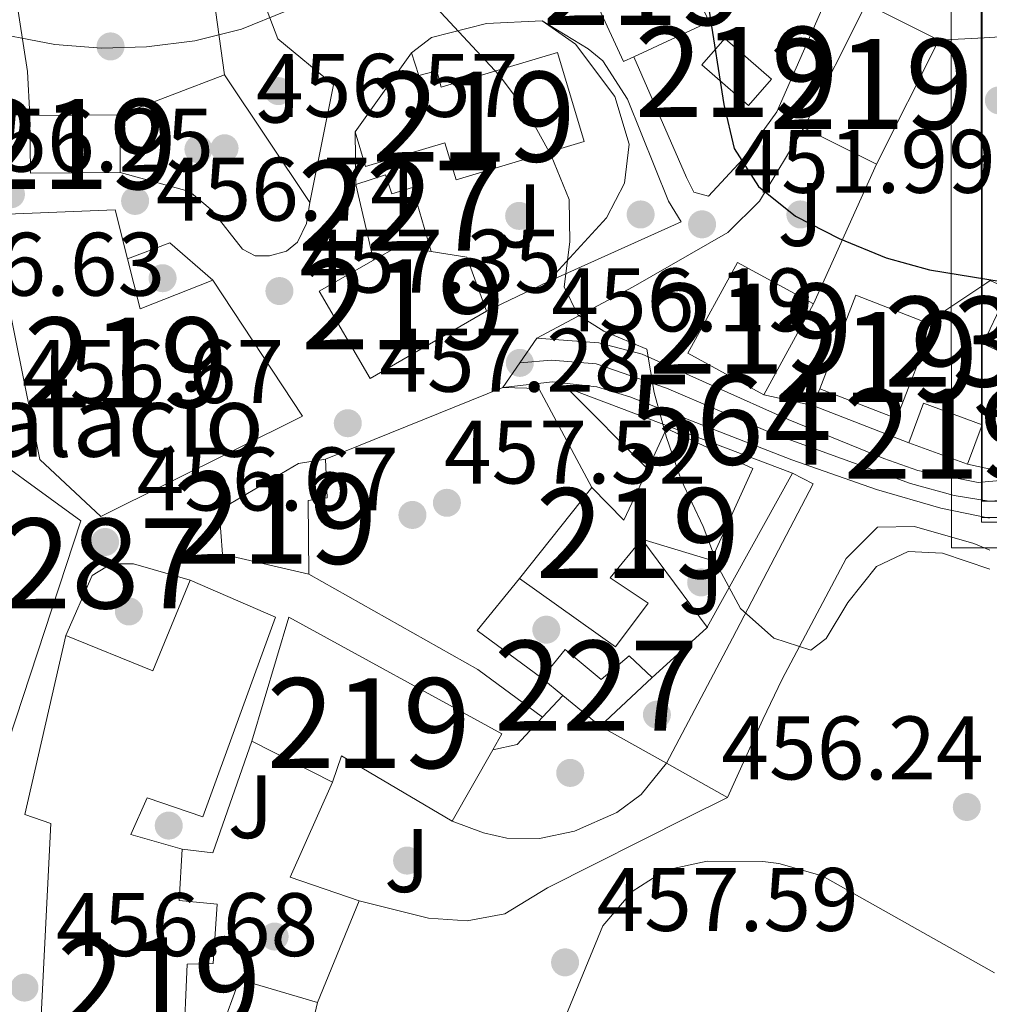
# Model space of a CAD drawing. Units: metres. Extents: x 573362 to 580245, y 4724192 to 4728897.
# Drawn here: x 576708 to 576816, y 4725069 to 4725178 of the extents above; entities that cross this region are included whole.
import ezdxf
from ezdxf.enums import TextEntityAlignment as Align

# ---------------------------------------------------------------- set-up
doc = ezdxf.new("R2010")
doc.units = ezdxf.units.M
doc.header["$MEASUREMENT"] = 0
for name, pattern in [('DGN Style 3', [120.93858, 86.3847, -34.55388]), ('DGN Style 4', [138.3019047, 69.10776, -34.55388, 0.0863847, -34.55388]), ('DGN Style 5', [60.46929, 25.91541, -34.55388])]:
    doc.linetypes.add(name, pattern=pattern)
for name, color, linetype, lineweight in [('Nivel 15', 7, 'Continuous', 0), ('Nivel 16', 7, 'Continuous', 0), ('Nivel 17', 7, 'Continuous', 0), ('Nivel 20', 7, 'Continuous', 0), ('Nivel 21', 7, 'Continuous', 0), ('Nivel 23', 7, 'Continuous', 0), ('Nivel 25', 7, 'Continuous', 0), ('Nivel 26', 7, 'Continuous', 0), ('Nivel 36', 7, 'Continuous', 0), ('Nivel 4', 7, 'Continuous', 0), ('Nivel 41', 7, 'Continuous', 0), ('Nivel 44', 7, 'Continuous', 0), ('Nivel 48', 7, 'Continuous', 0), ('Nivel 49', 7, 'Continuous', 0), ('Nivel 5', 7, 'Continuous', 0), ('Nivel 52', 7, 'Continuous', 0), ('Nivel 54', 7, 'Continuous', 0), ('Nivel 62', 7, 'Continuous', 0), ('Nivel 7', 7, 'Continuous', 0)]:
    doc.layers.add(name, color=color, linetype=linetype, lineweight=lineweight)
doc.styles.add('Style-arial', font='arial.shx', dxfattribs={"bigfont": 'arialbig.shx'})
doc.styles.add('Style-Arial Narrow', font='txt')

# ---------------------------------------------------------------- blocks, each defined once
blk = doc.blocks.new('5PATER')
at = {"layer": 'Nivel 7', "linetype": 'Continuous', "lineweight": 0}
h = blk.add_hatch(color=51, dxfattribs=at)
edge = h.paths.add_edge_path()
edge.add_ellipse((-0.007756859064102173, 0.0385989248752594), major_axis=(-10.95721237655889, -11.10700355671524), ratio=0.9994222409660316, start_angle=0, end_angle=360)
blk = doc.blocks.new('5PERFI')
at = {"layer": 'Nivel 17', "linetype": 'Continuous', "lineweight": 0}
h = blk.add_hatch(color=7, dxfattribs=at)
edge = h.paths.add_edge_path()
edge.add_arc((0.04128891229629517, 0.03329896926879883), 15.59985471244623, 315.0000000018422, 675.0000000018422)
blk = doc.blocks.new('5PATER_1')
at = {"layer": 'Nivel 7', "linetype": 'Continuous', "lineweight": 0}
h = blk.add_hatch(color=7, dxfattribs=at)
edge = h.paths.add_edge_path()
edge.add_ellipse((0.01238241791725159, -0.03459411859512329), major_axis=(-10.95721237083332, -11.1070035509114), ratio=0.9994222409660316, start_angle=0, end_angle=360)

msp = doc.modelspace()

# ---------------------------------------------------------------- linework, layer by layer
at = {"layer": 'Nivel 15', "color": 51, "linetype": 'Continuous', "lineweight": 13, "extrusion": (0.1278594982127008, 0.2540608761315769, 0.958699650535063), "elevation": 1274665.183048409, "flags": 128}
msp.add_lwpolyline([(1608943.448122777, -4294929.561198074), (1608943.448122777, -4294945.664120167)], dxfattribs=at)
at = {"layer": 'Nivel 15', "color": 51, "linetype": 'Continuous', "lineweight": 13, "extrusion": (-0.002966586385484443, 0.001492483361222657, 0.9999944859141146), "elevation": 5791.897811565839, "flags": 128}
msp.add_lwpolyline([(576800.6591568068, 4725176.828373063), (576808.7292102948, 4725172.768368542)], dxfattribs=at)
at = {"layer": 'Nivel 15', "color": 51, "linetype": 'Continuous', "lineweight": 13, "extrusion": (0.05126632701778516, -0.02065872537255148, 0.9984713219617714), "elevation": -67594.13612425013, "flags": 128}
msp.add_lwpolyline([(4598296.654818643, 1229257.052907377), (4598294.4022405, 1229250.539690681), (4598290.744511411, 1229251.806149483), (4598292.997089554, 1229258.319366179), (4598296.654818643, 1229257.052907377)], dxfattribs=at)
at = {"layer": 'Nivel 15', "color": 51, "linetype": 'Continuous', "lineweight": 13, "extrusion": (0.1281160160258316, 0.2545705851579565, 0.9585301787685166), "elevation": 1277221.56270555, "flags": 128}
msp.add_lwpolyline([(1608934.414380552, -4294186.148397271), (1608934.414380552, -4294170.042628121)], dxfattribs=at)
at = {"layer": 'Nivel 15', "color": 51, "linetype": 'Continuous', "lineweight": 13, "extrusion": (-0.0803538978114617, -0.1125978185893094, 0.9903862793654981), "elevation": -577931.4533382242, "flags": 128}
msp.add_lwpolyline([(-2275332.010119008, 4141097.413347021), (-2275332.010119008, 4141108.329321552)], dxfattribs=at)
at = {"layer": 'Nivel 15', "color": 51, "linetype": 'Continuous', "lineweight": 13, "flags": 128}
for points, elevation in [([(576708.879999999, 4725167.77), (576718.8900000006, 4725167.84)], 462.06), ([(576718.8900000006, 4725167.84), (576718.9299999997, 4725161.439999999)], 462.06), ([(576718.9299999997, 4725161.439999999), (576708.9299999997, 4725161.369999999), (576708.879999999, 4725167.77)], 462.06), ([(576712.870000001, 4725109.939999999), (576722.5599999987, 4725106.01), (576726.6900000013, 4725116.1)], 464.78)]:
    msp.add_lwpolyline(points, dxfattribs=dict(at, elevation=elevation))
at = {"layer": 'Nivel 15', "color": 51, "linetype": 'Continuous', "lineweight": 13, "extrusion": (-0.003955431550270738, 0.001989969280557522, 0.9999901972437099), "elevation": 7576.818732934977, "flags": 128}
msp.add_lwpolyline([(576800.2791036516, 4725156.638130289), (576792.2090085633, 4725160.698138325)], dxfattribs=at)
at = {"layer": 'Nivel 15', "color": 1, "linetype": 'Continuous', "lineweight": 0, "elevation": 458.39, "flags": 128}
for points in [[(576745.1099999994, 4725160.09), (576748.4200000018, 4725161.18), (576749.1099999994, 4725159.08), (576751.4200000018, 4725159.77), (576753.5, 4725152.66)], [(576747.0899999999, 4725151.68), (576745.1099999994, 4725160.09)]]:
    msp.add_lwpolyline(points, dxfattribs=at)
at = {"layer": 'Nivel 15', "color": 51, "linetype": 'Continuous', "lineweight": 13, "extrusion": (0.3435899108412025, -0.5961375596922447, 0.7256486636743086), "elevation": -2618339.311070756, "flags": 128}
msp.add_lwpolyline([(2859226.755255457, 2762031.396296803), (2859229.934170209, 2762031.352696298), (2859232.798227206, 2762028.155325891)], dxfattribs=at)
at = {"layer": 'Nivel 15', "color": 51, "linetype": 'Continuous', "lineweight": 13, "extrusion": (0.5298767991403731, 0.2194623564750203, 0.8191867014442945), "elevation": 1342979.597097806, "flags": 128}
msp.add_lwpolyline([(4144832.48960571, -1917415.423964653), (4144830.383005298, -1917419.591162115), (4144823.996230311, -1917419.24244266)], dxfattribs=at)
at = {"layer": 'Nivel 15', "color": 51, "linetype": 'Continuous', "lineweight": 13, "extrusion": (-0.03214224741280803, 0.06020088998200777, 0.9976686467844063), "elevation": 266381.7920107053, "flags": 128}
msp.add_lwpolyline([(-2734240.15683575, -3887497.558222972), (-2734238.777843498, -3887491.989984438), (-2734247.425026953, -3887490.964256287)], dxfattribs=at)
at = {"layer": 'Nivel 15', "color": 51, "linetype": 'Continuous', "lineweight": 13, "extrusion": (0.0191985850686263, 0.03503118444340253, 0.9992017966596413), "elevation": 177061.4991065594, "flags": 128}
msp.add_lwpolyline([(1765092.176042955, -4417318.577119131), (1765101.789018564, -4417318.577119131), (1765101.788800109, -4417330.092352517), (1765092.175824502, -4417330.092352517)], dxfattribs=at)
at = {"layer": 'Nivel 15', "color": 51, "linetype": 'Continuous', "lineweight": 13, "extrusion": (0.02239013675003974, 0.05754338076801744, 0.9980919001304949), "elevation": 285271.8532709972, "flags": 128}
msp.add_lwpolyline([(1175869.053688321, -4603873.68905402), (1175877.519915344, -4603873.68905402), (1175877.504406665, -4603862.514226977)], dxfattribs=at)
at = {"layer": 'Nivel 15', "color": 51, "linetype": 'Continuous', "lineweight": 13, "extrusion": (0.0191992501668834, 0.03503081992474747, 0.9992017966599286), "elevation": 177060.16032841, "flags": 128}
msp.add_lwpolyline([(1765176.110673711, -4417296.606110699), (1765176.110673711, -4417285.090877313)], dxfattribs=at)
at = {"layer": 'Nivel 15', "color": 51, "linetype": 'Continuous', "lineweight": 13, "extrusion": (0.02233307590763987, 0.05762068527227932, 0.9980887186764794), "elevation": 285604.2136852057, "flags": 128}
msp.add_lwpolyline([(1169814.856465466, -4605386.131503489), (1169805.697442591, -4605386.131503489), (1169805.694680288, -4605397.29703493), (1169806.391097372, -4605397.295236871)], dxfattribs=at)
at = {"layer": 'Nivel 15', "color": 4, "linetype": 'Continuous', "lineweight": 0, "elevation": 450.87, "flags": 128}
msp.add_lwpolyline([(576815.3500000015, 4725142.16), (576814.879999999, 4725142.369999999), (576815.3299999982, 4725143.35)], dxfattribs=at)
at = {"layer": 'Nivel 15', "color": 51, "linetype": 'Continuous', "lineweight": 13, "extrusion": (0.02526872203415849, 0.05653653740457062, 0.9980807139831238), "elevation": 282171.5000687346, "flags": 128}
msp.add_lwpolyline([(1401458.444642119, -4540469.801667809), (1401458.761036457, -4540474.488713205), (1401451.855636986, -4540474.969086058), (1401451.530113025, -4540470.28611327)], dxfattribs=at)
at = {"layer": 'Nivel 15', "color": 51, "linetype": 'Continuous', "lineweight": 13, "extrusion": (0.004064943350103736, -0.001486108321543301, 0.999990633814946), "elevation": -4222.73507331986, "flags": 128}
msp.add_lwpolyline([(576806.5164417103, 4725127.932326062), (576800.006373547, 4725130.312328689)], dxfattribs=at)
at = {"layer": 'Nivel 15', "color": 51, "linetype": 'Continuous', "lineweight": 13, "extrusion": (0.007243510604402667, 0.007183481510996013, 0.9999479632198394), "elevation": 38583.47329518839, "flags": 128}
msp.add_lwpolyline([(576752.8555619717, 4724971.137846667), (576756.445467785, 4724967.517753262), (576759.0858331397, 4724973.207900077)], dxfattribs=at)
at = {"layer": 'Nivel 15', "color": 51, "linetype": 'Continuous', "lineweight": 13, "extrusion": (-0.01303528745638587, -0.0163793338026069, 0.9997808753447488), "elevation": -84450.11402352102, "flags": 128}
msp.add_lwpolyline([(-2491071.872059623, 4055466.592722394), (-2491071.872059623, 4055479.490857914)], dxfattribs=at)
at = {"layer": 'Nivel 15', "color": 1, "linetype": 'Continuous', "lineweight": 0, "extrusion": (0.00254124109893468, -0.002087061838699546, 0.9999945931186621), "elevation": -7936.248306513991, "flags": 128}
msp.add_lwpolyline([(576762.7495805882, 4725098.917427225), (576765.0995984152, 4725096.987423023)], dxfattribs=at)
at = {"layer": 'Nivel 15', "color": 1, "linetype": 'Continuous', "lineweight": 0, "extrusion": (0.05442665336943709, 0.0504921964993573, 0.9972403308609582), "elevation": 270430.7971559881, "flags": 128}
msp.add_lwpolyline([(3071738.634462105, -3626365.148417734), (3071738.634462107, -3626373.095511541)], dxfattribs=at)
at = {"layer": 'Nivel 15', "color": 1, "linetype": 'Continuous', "lineweight": 0, "extrusion": (0.002891879337452983, -0.00236798815313179, 0.9999930148086058), "elevation": -9061.417914959524, "flags": 128}
msp.add_lwpolyline([(576764.3890370466, 4725095.050361436), (576768.5290775746, 4725091.660351932)], dxfattribs=at)
at = {"layer": 'Nivel 15', "color": 51, "linetype": 'Continuous', "lineweight": 13, "extrusion": (0.07250239285800832, -0.03653346380943022, 0.9966989059148946), "elevation": -130350.1834019161, "flags": 128}
msp.add_lwpolyline([(4479190.600514464, 1605927.318678625), (4479190.600514464, 1605937.418846937)], dxfattribs=at)
at = {"layer": 'Nivel 15', "color": 51, "linetype": 'Continuous', "lineweight": 13, "extrusion": (-0.001085032196893261, -0.001903607371983088, 0.9999975994891712), "elevation": -9156.154603791587, "flags": 128}
msp.add_lwpolyline([(576760.5143583342, 4725088.371485393), (576755.9943392947, 4725080.441471025)], dxfattribs=at)
at = {"layer": 'Nivel 15', "color": 51, "linetype": 'Continuous', "lineweight": 13, "extrusion": (-0.3610344565649084, -0.2323984536958787, 0.9031307103031353), "elevation": -1305912.799096983, "flags": 128}
msp.add_lwpolyline([(-3660941.758901827, 2747947.177372403), (-3660954.498778878, 2747940.073870961), (-3660952.606970912, 2747937.395501565)], dxfattribs=at)
at = {"layer": 'Nivel 15', "color": 51, "linetype": 'Continuous', "lineweight": 13, "extrusion": (-0.8123950522347062, 0.1806121514327684, 0.5544308161163082), "elevation": 385119.565428404, "flags": 128}
msp.add_lwpolyline([(-4737620.684076965, -256011.3208252396), (-4737612.270419128, -256011.5130798258), (-4737599.041025639, -256009.3862634562)], dxfattribs=at)
at = {"layer": 'Nivel 15', "color": 51, "linetype": 'Continuous', "lineweight": 13}
for points in [[(576779.6799999997, 4725192.08, 459.3), (576782.4299999997, 4725186.15, 459.99), (576778.1799999997, 4725184.18, 460.16), (576779.3000000007, 4725181.76, 460.55), (576782.1499999985, 4725183.08, 460.55), (576784.4200000018, 4725178.189999999, 460.16), (576776.0300000012, 4725174.300000001, 460.13)], [(576776.0300000012, 4725174.300000001, 460.13), (576774.8900000006, 4725173.77, 460.12), (576771.9400000013, 4725180.140000001, 460.58), (576773.6499999985, 4725180.93, 460.55), (576770.4699999988, 4725187.800000001, 459.3)], [(576751.3200000003, 4725174.75, 461.57), (576752.1099999994, 4725172.24, 461.57), (576754.1099999994, 4725172.74, 461.57), (576754.6099999994, 4725170.939999999, 461.57), (576767.5300000012, 4725174.800000001, 461.57), (576770.5, 4725164.890000001, 461.57), (576756.2600000016, 4725160.619999999, 461.57), (576755.0100000016, 4725164.75, 461.57), (576746.1999999993, 4725162.1, 460.06), (576745.0399999991, 4725165.949999999, 460.06)], [(576729.2300000004, 4725149.460000001, 462.04), (576739.1900000013, 4725134.33, 462.27), (576716.75, 4725123.189999999, 466.23), (576709.9699999988, 4725129.51, 466.23), (576704.4400000013, 4725156.74, 463.81), (576718.3500000015, 4725157.300000001, 461.22), (576719.7199999988, 4725151.84, 461.59)], [(576759.6400000006, 4725146.01, 459.44), (576746.7199999988, 4725138.540000001, 463.93), (576741.0399999991, 4725148.26, 463.93), (576747.0899999999, 4725151.68, 463.86)], [(576777.5700000003, 4725128.460000001, 462.73), (576779.6600000001, 4725132.960000001, 462.69), (576789.25, 4725128.529999999, 462.43), (576784.620000001, 4725118.34, 462.39), (576776.9299999997, 4725120.67, 462.16)], [(576677.4600000009, 4725111.720000001, 460.96), (576683, 4725108.869999999, 465.12), (576701.2699999996, 4725132.33, 465.68), (576714.5500000007, 4725122.689999999, 465.64), (576706.4800000004, 4725098.199999999, 464.82), (576705.1700000018, 4725098.790000001, 464.84)], [(576739.8999999985, 4725116.77, 462.23), (576730.3000000007, 4725118.99, 462.39), (576729.9100000001, 4725123.9, 462.43), (576738.7300000004, 4725129.08, 462.43), (576741.7300000004, 4725129.57, 460.49)], [(576741.7300000004, 4725129.57, 460.49), (576741.9200000018, 4725125.27, 460.46), (576739.8200000003, 4725124.970000001, 462.23), (576739.8999999985, 4725116.77, 462.23)], [(576776.9299999997, 4725120.67, 462.16), (576773.4100000001, 4725116.369999999, 460.92), (576777.6099999994, 4725113.560000001, 460.03), (576773.9899999984, 4725108.67, 460.03), (576763.3099999987, 4725116.300000001, 462.52)], [(576726.6900000013, 4725116.1, 464.78), (576736.1799999997, 4725111.98, 464.78), (576728.120000001, 4725089.790000001, 464.72), (576721.9200000018, 4725091.91, 464.72), (576720.1099999994, 4725087.810000001, 465.08), (576725.8099999987, 4725086.189999999, 464.95)], [(576733.5399999991, 4725098.18, 460.98), (576737.6799999997, 4725111.970000001, 464.46), (576761.3599999994, 4725099, 464.39), (576760.3500000015, 4725097.24, 464.38)], [(576710.2699999996, 4725053.449999999, 464.5), (576709.4100000001, 4725053.619999999, 464.56), (576711.2100000009, 4725089.029999999, 464.78), (576708.3099999987, 4725090.040000001, 464.78), (576712.870000001, 4725109.939999999, 464.78)], [(576725.8099999987, 4725086.189999999, 464.95), (576725.4899999984, 4725080.49, 465.41), (576729.6900000013, 4725080.08, 464.98), (576729.2699999996, 4725073.48, 465.11), (576726.370000001, 4725073.390000001, 465.6), (576725.9400000013, 4725063.98, 464.39), (576729.3500000015, 4725063.970000001, 463.05), (576732.1700000018, 4725071.67, 462.36), (576740.870000001, 4725069.140000001, 461.9)]]:
    msp.add_polyline3d(points, dxfattribs=at)
at = {"layer": 'Nivel 15', "color": 4, "linetype": 'Continuous', "lineweight": 0}
msp.add_polyline3d([(576815.3299999982, 4725143.35, 450.87), (576816.6700000018, 4725146.25, 450.87), (576824.7600000016, 4725142.529999999, 450.84), (576822.9800000004, 4725138.65, 450.84), (576815.3500000015, 4725142.16, 450.87)], dxfattribs=at)
at = {"layer": 'Nivel 15', "color": 1, "linetype": 'Continuous', "lineweight": 0}
msp.add_polyline3d([(576778.0799999982, 4725105.26, 459.02), (576775.4899999984, 4725107.67, 458.89), (576772.379999999, 4725105.07, 459.02), (576768.3900000006, 4725108.390000001, 459.02), (576765.7800000012, 4725105.189999999, 459.64)], dxfattribs=at)
at = {"layer": 'Nivel 16', "color": 1, "linetype": 'Continuous', "lineweight": 13, "flags": 128}
for points, elevation in [([(576745.1099999994, 4725160.09), (576745.0399999991, 4725165.949999999)], 458.39), ([(576719.7199999988, 4725151.84), (576724.4299999997, 4725153.630000001), (576729.2300000004, 4725149.460000001)], 459.68), ([(576808.6099999994, 4725144.720000001), (576815.2699999996, 4725149.16)], 453.01), ([(576761.4600000009, 4725137.52), (576765.4699999988, 4725137.41), (576771.3399999999, 4725126.390000001)], 458.03), ([(576795.9299999997, 4725135.51), (576796.6900000013, 4725137.390000001)], 454.45), ([(576815.5, 4725128.5), (576813.129999999, 4725128.99)], 453.63), ([(576712.870000001, 4725109.939999999), (576715.7899999991, 4725116.630000001), (576717.3099999987, 4725117.560000001), (576718.6099999994, 4725117.92), (576720.3900000006, 4725117.92), (576726.6900000013, 4725116.1)], 458.71), ([(576765.879999999, 4725100.859999999), (576768.129999999, 4725103.26)], 458.71), ([(576760.3500000015, 4725097.24), (576763.0599999987, 4725097.83), (576765.879999999, 4725100.859999999)], 458.71), ([(576725.8099999987, 4725086.189999999), (576729.2100000009, 4725085.779999999), (576733.5399999991, 4725098.18)], 460.78)]:
    msp.add_lwpolyline(points, dxfattribs=dict(at, elevation=elevation))
at = {"layer": 'Nivel 16', "color": 1, "linetype": 'Continuous', "lineweight": 13, "extrusion": (0.03007134398606961, 0.01211693789605947, 0.9994743088678641), "elevation": 75055.97935943892, "flags": 128}
msp.add_lwpolyline([(4167164.431280056, -2299692.998961512), (4167164.431280055, -2299714.28161877)], dxfattribs=at)
at = {"layer": 'Nivel 16', "color": 1, "linetype": 'Continuous', "lineweight": 13, "extrusion": (0.02683270919333537, -0.01039171338263877, 0.9995859232753926), "elevation": -33170.99463762676, "flags": 128}
msp.add_lwpolyline([(4614546.629810777, 1168088.880725956), (4614546.629810777, 1168100.349143457)], dxfattribs=at)
at = {"layer": 'Nivel 16', "color": 1, "linetype": 'Continuous', "lineweight": 13, "extrusion": (0.02275940288997642, 0.1079236201556946, 0.9938986375846288), "elevation": 523531.8120174978, "flags": 128}
msp.add_lwpolyline([(410598.0474611931, -4713484.03878459), (410607.6350254528, -4713477.510973964), (410609.1373569742, -4713477.510973964)], dxfattribs=at)
at = {"layer": 'Nivel 16', "color": 1, "linetype": 'Continuous', "lineweight": 13, "extrusion": (0.02683055668557731, -0.03628054557345329, 0.9989814028503406), "elevation": -155495.8675445597, "flags": 128}
msp.add_lwpolyline([(3273293.03499129, 3452652.737571685), (3273293.03499129, 3452640.548880203)], dxfattribs=at)
at = {"layer": 'Nivel 16', "color": 1, "linetype": 'Continuous', "lineweight": 13, "extrusion": (0.09386579085776345, -0.07651926301358264, 0.9926399224766778), "elevation": -306967.0314990694, "flags": 128}
msp.add_lwpolyline([(4026808.873294022, 2519892.769954775), (4026808.453755189, 2519901.770542933), (4026815.923862286, 2519901.770542931)], dxfattribs=at)
at = {"layer": 'Nivel 16', "color": 1, "linetype": 'Continuous', "lineweight": 13, "extrusion": (0.1894834367602046, -0.1020295428708794, 0.9765684817641315), "elevation": -372361.8457434428, "flags": 128}
msp.add_lwpolyline([(4433776.846694238, 1691839.988613095), (4433776.825698387, 1691839.942146176), (4433776.699046008, 1691839.988613095)], dxfattribs=at)
at = {"layer": 'Nivel 16', "color": 1, "linetype": 'Continuous', "lineweight": 13, "extrusion": (0.02356721673944182, 0.02149236210955741, 0.9994912028958074), "elevation": 115605.5137275668, "flags": 128}
msp.add_lwpolyline([(3102652.495077725, -3608259.215774674), (3102652.495077725, -3608251.064204272)], dxfattribs=at)
at = {"layer": 'Nivel 16', "color": 1, "linetype": 'Continuous', "lineweight": 13, "extrusion": (0.02575547897934167, -0.01444819552499654, 0.9995638573641088), "elevation": -52955.15098465769, "flags": 128}
msp.add_lwpolyline([(4403149.365224384, 1807956.488209929), (4403149.365224384, 1807948.022603039)], dxfattribs=at)
at = {"layer": 'Nivel 16', "color": 1, "linetype": 'Continuous', "lineweight": 13, "extrusion": (0.02688243193148203, -0.01502253549112231, 0.9995257166680942), "elevation": -55018.97628039311, "flags": 128}
msp.add_lwpolyline([(4406106.951914631, 1800666.285979871), (4406106.951914631, 1800658.492546741)], dxfattribs=at)
at = {"layer": 'Nivel 16', "color": 1, "linetype": 'Continuous', "lineweight": 13, "extrusion": (0.01042763330544169, -0.007490106975850369, 0.9999175779838744), "elevation": -28917.40521151866, "flags": 128}
msp.add_lwpolyline([(576706.374025356, 4725009.597941902), (576701.6445953734, 4724999.00764483), (576709.3452195004, 4724996.377571054)], dxfattribs=at)
at = {"layer": 'Nivel 16', "color": 1, "linetype": 'Continuous', "lineweight": 13, "extrusion": (0.013051955046029, 0.03182647353556532, 0.999408185903921), "elevation": 158369.9314225094, "flags": 128}
msp.add_lwpolyline([(1259222.783723067, -4587842.368589092), (1259222.783723066, -4587830.158863459)], dxfattribs=at)
at = {"layer": 'Nivel 16', "color": 1, "linetype": 'Continuous', "lineweight": 13}
msp.add_polyline3d([(576815.2699999996, 4725149.16, 453.01), (576815.629999999, 4725149.41, 453.01), (576825.120000001, 4725145.08, 452.65), (576827.6900000013, 4725132.560000001, 452.91)], dxfattribs=at)
at = {"layer": 'Nivel 20', "color": 92, "linetype": 'DGN Style 3', "lineweight": 0, "extrusion": (-0.002139152214662428, 0.03895508769859022, 0.9992386727755275), "elevation": 183284.7251371136, "flags": 128}
msp.add_lwpolyline([(-835031.9171427861, -4682855.583188359), (-835035.382355623, -4682855.583188359), (-835057.3966455422, -4682827.131700885)], dxfattribs=at)
at = {"layer": 'Nivel 20', "color": 92, "linetype": 'DGN Style 3', "lineweight": 0, "flags": 128}
for points, elevation in [([(576809.9299999997, 4725176.15), (576814.9699999988, 4725176.43)], 449.3), ([(576718.8900000006, 4725167.84), (576730.5100000016, 4725172.310000001)], 457.76), ([(576740, 4725158.09), (576730.5100000016, 4725172.310000001)], 457.76)]:
    msp.add_lwpolyline(points, dxfattribs=dict(at, elevation=elevation))
at = {"layer": 'Nivel 20', "color": 92, "linetype": 'DGN Style 3', "lineweight": 0, "extrusion": (0.03454379193939948, 0.07679692800261344, 0.9964481714007051), "elevation": 383253.4301854162, "flags": 128}
msp.add_lwpolyline([(1412310.839298716, -4529702.109779321), (1412310.839298712, -4529719.210226685)], dxfattribs=at)
at = {"layer": 'Nivel 20', "color": 7, "linetype": 'Continuous', "lineweight": 0, "flags": 128}
for points, elevation in [([(576766.4600000009, 4725149.290000001), (576759.6400000006, 4725146.01)], 458.12), ([(576795.9299999997, 4725135.51), (576790.4699999988, 4725136.73)], 454.15)]:
    msp.add_lwpolyline(points, dxfattribs=dict(at, elevation=elevation))
at = {"layer": 'Nivel 20', "color": 92, "linetype": 'DGN Style 3', "lineweight": 0, "extrusion": (0.1036521724149312, 0.1031925175483462, 0.9892459408436811), "elevation": 547834.670320625, "flags": 128}
msp.add_lwpolyline([(2941650.923304774, -3702172.140436385), (2941663.651258264, -3702172.140436385), (2941639.245307984, -3702183.353218861)], dxfattribs=at)
at = {"layer": 'Nivel 20', "color": 92, "linetype": 'DGN Style 3', "lineweight": 0, "extrusion": (0.03359241892413325, 0.06057243538635818, 0.9975983808438099), "elevation": 306043.1110154131, "flags": 128}
msp.add_lwpolyline([(1787235.566333488, -4401323.948657367), (1787235.566333486, -4401304.313573971)], dxfattribs=at)
at = {"layer": 'Nivel 20', "color": 92, "linetype": 'DGN Style 3', "lineweight": 0, "extrusion": (0.03203669715173429, 0.05949672328179226, 0.9977142827254394), "elevation": 300062.9893408411, "flags": 128}
msp.add_lwpolyline([(1732332.439451236, -4423611.594354209), (1732332.439451236, -4423611.446367722)], dxfattribs=at)
at = {"layer": 'Nivel 20', "color": 92, "linetype": 'DGN Style 3', "lineweight": 0}
for points in [[(576730.5100000016, 4725172.310000001, 457.76), (576727.1700000018, 4725196.130000001, 457.76), (576733.379999999, 4725199.91, 457.67), (576737.2899999991, 4725200.6, 457.57), (576742.2899999991, 4725199.790000001, 457.4), (576747.7800000012, 4725197.07, 456.94), (576757.5399999991, 4725181.939999999, 456.62)], [(576734.9600000009, 4725180.210000001, 456.88), (576736.4499999993, 4725176.310000001, 456.88), (576742.629999999, 4725171.189999999, 457.3), (576740, 4725158.09, 457.76)], [(576751.3200000003, 4725174.75, 457.73), (576753.5300000012, 4725176.439999999, 457.73), (576759.629999999, 4725178.029999999, 457.53), (576765.8399999999, 4725178.310000001, 456.88)], [(576765.8399999999, 4725178.310000001, 456.88), (576769.5300000012, 4725175.699999999, 456.45), (576773.9200000018, 4725169.880000001, 456.55), (576775.5, 4725164.58, 457.27), (576774.9899999984, 4725160.27, 457.6), (576772.9800000004, 4725156.380000001, 457.89), (576766.4600000009, 4725149.290000001, 458.12)]]:
    msp.add_polyline3d(points, dxfattribs=at)
at = {"layer": 'Nivel 21', "color": 7, "linetype": 'Continuous', "lineweight": 13, "extrusion": (-0.1080135041697717, -0.1720710684525181, 0.9791448464443734), "elevation": -874903.8552064019, "flags": 128}
msp.add_lwpolyline([(-2023672.355690651, 4218844.753299363), (-2023650.805754082, 4218845.786950074), (-2023641.893013731, 4218845.0978496)], dxfattribs=at)
at = {"layer": 'Nivel 21', "color": 7, "linetype": 'Continuous', "lineweight": 13}
for points in [[(576708.879999999, 4725167.77, 455.63), (576708.6000000015, 4725172.67, 455.53), (576707.2199999988, 4725181.58, 454.84), (576707.5300000012, 4725185.380000001, 454.61), (576708.9400000013, 4725188.57, 454.35), (576712.4299999997, 4725192.1, 453.71), (576717.0100000016, 4725194.4, 453.22), (576733.3200000003, 4725200.359999999, 453.05), (576735.7899999991, 4725201.01, 453.04), (576740.7800000012, 4725201.33, 452.95), (576746.6400000006, 4725200.689999999, 452.92), (576752.7899999991, 4725198.66, 452.88), (576757.1600000001, 4725195.82, 452.82), (576761.9699999988, 4725190.83, 452.84), (576763.6600000001, 4725187.619999999, 452.98), (576764.1600000001, 4725185.220000001, 453.04), (576763.75, 4725184.32, 453.2), (576762.3500000015, 4725183.52, 453.43), (576757.5399999991, 4725181.939999999, 453.73)], [(576815.5100000016, 4725127.08, 452.22), (576819.8099999987, 4725127.460000001, 451.83), (576827.629999999, 4725130.540000001, 451.14), (576834.8399999999, 4725134.220000001, 450.55), (576839.75, 4725138.51, 450.13), (576842.9699999988, 4725143.810000001, 449.57), (576844.0799999982, 4725148.4, 449.11), (576843.8900000006, 4725152.109999999, 448.78), (576841.4899999984, 4725156.49, 448.47), (576819.4299999997, 4725182.77, 446.65), (576816.0799999982, 4725187.5, 446.32), (576814.8200000003, 4725189.619999999, 446.17)], [(576776.0300000012, 4725174.300000001, 452.97), (576781.8900000006, 4725160.869999999, 451.89), (576782.6900000013, 4725159.27, 451.5), (576784.3099999987, 4725158.800000001, 451.37), (576788.120000001, 4725162.890000001, 450.26), (576791.9400000013, 4725168.18, 449.01), (576797.0500000007, 4725179.82, 446.73), (576799.1000000015, 4725185.74, 445.76)], [(576766.4600000009, 4725149.290000001, 454.55), (576781.2800000012, 4725155.949999999, 451.96), (576779.8900000006, 4725158.26, 452.35), (576775.3200000003, 4725169.58, 453.01), (576772.5799999982, 4725173.85, 453.17), (576770.9299999997, 4725175.189999999, 453.24), (576765.8399999999, 4725178.310000001, 453.4)], [(576765.2300000004, 4725143.02, 456.03), (576775.9699999988, 4725148.720000001, 453.36), (576786.4699999988, 4725154.77, 451.47), (576789.9899999984, 4725158.24, 450.67), (576794.9200000018, 4725166.42, 448.49)], [(576718.9299999997, 4725161.439999999, 456.71), (576726.629999999, 4725159.310000001, 456.91), (576729.129999999, 4725157.210000001, 457.01), (576732.5199999996, 4725152.9, 457.14), (576733.9100000001, 4725152.189999999, 457.2), (576735.5100000016, 4725152.189999999, 457.2), (576737.4200000018, 4725152.68, 457.2), (576738.620000001, 4725153.68, 457.2), (576739.629999999, 4725155.779999999, 457.14), (576740, 4725158.09, 457.14)], [(576765.2300000004, 4725143.02, 456.03), (576772.129999999, 4725142.5, 455.63), (576776.9499999993, 4725141.24, 455.27), (576793.1900000013, 4725133.98, 453.82), (576803.8399999999, 4725129.619999999, 452.96), (576807.6099999994, 4725128.300000001, 452.72), (576814.3099999987, 4725126.98, 452.32), (576815.5100000016, 4725127.08, 452.22)], [(576815.5599999987, 4725123.01, 452.39), (576810.1499999985, 4725124.119999999, 452.65), (576803.0100000016, 4725126.199999999, 452.91), (576793.5799999982, 4725129.5, 453.49), (576775.5700000003, 4725136.48, 455.07), (576771.9299999997, 4725137.59, 455.46), (576766.9800000004, 4725138.17, 456), (576761.4600000009, 4725137.52, 456.48)], [(576779.6499999985, 4725095.73, 456.61), (576786.9800000004, 4725109.640000001, 455.72), (576795.9499999993, 4725126.800000001, 453.56), (576793.6700000018, 4725128.01, 453.56)], [(576786.4499999993, 4725091.93, 456.68), (576790.370000001, 4725100.619999999, 456.32), (576792.5300000012, 4725105.1, 455.81), (576799.629999999, 4725118.5, 453.89), (576803.129999999, 4725122, 453.13), (576807.2399999984, 4725122.08, 452.71), (576813.8399999999, 4725120.16, 452.38), (576815.6000000015, 4725119.42, 452.43)]]:
    msp.add_polyline3d(points, dxfattribs=at)
at = {"layer": 'Nivel 23', "color": 7, "linetype": 'DGN Style 4', "lineweight": 0}
for points in [[(576815.5399999991, 4725124.890000001, 452.31), (576820.7199999988, 4725125.210000001, 451.95), (576832.4800000004, 4725130.73, 451), (576842.3900000006, 4725138.290000001, 450.18), (576846.870000001, 4725145.01, 449.55), (576847.4499999993, 4725150.640000001, 448.97), (576834.6499999985, 4725168.390000001, 447.62), (576820.9499999993, 4725184.65, 446.48), (576814.7600000016, 4725195.290000001, 445.66)], [(576815.5399999991, 4725124.890000001, 452.31), (576811.6400000006, 4725125.52, 452.52), (576806.7699999996, 4725126.85, 452.76), (576791.4299999997, 4725132.41, 453.85), (576779.6400000006, 4725137.439999999, 454.88), (576771.8399999999, 4725140.17, 455.57), (576766.8599999994, 4725140.550000001, 455.97), (576763.3500000015, 4725140.27, 456.19)]]:
    msp.add_polyline3d(points, dxfattribs=at)
at = {"layer": 'Nivel 25', "color": 1, "linetype": 'Continuous', "lineweight": 0}
msp.add_polyline3d([(576755.8299999982, 4725089.310000001, 457.66), (576759.3200000003, 4725088, 457.66), (576761.9200000018, 4725087.390000001, 457.66), (576765.5300000012, 4725087.380000001, 457.66), (576769.4299999997, 4725088.17, 457.66), (576774.1400000006, 4725090.26, 457.66), (576776.8399999999, 4725092.25, 457.43), (576779.6499999985, 4725095.73, 456.61)], dxfattribs=at)
at = {"layer": 'Nivel 25', "color": 92, "linetype": 'Continuous', "lineweight": 0}
msp.add_polyline3d([(576786.4499999993, 4725091.93, 456.68), (576782.0399999991, 4725089.74, 457.24), (576766.4100000001, 4725081.880000001, 457.5), (576761.6999999993, 4725078.99, 457.56), (576757.5, 4725078.199999999, 457.56), (576753.1900000013, 4725078.51, 457.56), (576745.5, 4725080.43, 457.66)], dxfattribs=at)
at = {"layer": 'Nivel 36', "color": 92, "linetype": 'Continuous', "lineweight": 0}
msp.add_polyline3d([(576816.120000001, 4725072.42, 457.16), (576796.9699999988, 4725083.199999999, 457), (576792.1600000001, 4725084.59, 456.97), (576790.370000001, 4725084.82, 456.97), (576784.1700000018, 4725084.84, 457.1), (576779.5599999987, 4725083.85, 457.1), (576775.8500000015, 4725081.460000001, 457.14), (576772.5700000003, 4725077.640000001, 457.29), (576766.5, 4725062.880000001, 457.46), (576764.8900000006, 4725060.880000001, 457.46), (576763.0899999999, 4725059.779999999, 457.46), (576759.6900000013, 4725060.09, 457.46), (576754.4899999984, 4725061.41, 457.53), (576750.7899999991, 4725061.220000001, 457.66), (576746.6400000006, 4725058.41, 457.78), (576737.2199999988, 4725047.779999999, 457.92)], dxfattribs=at)
at = {"layer": 'Nivel 4', "color": 30, "linetype": 'Continuous', "lineweight": 30, "elevation": 450, "flags": 128}
for points in [[(576716.1099999994, 4725214.92), (576722.129999999, 4725219.5), (576726.5599999987, 4725221.82), (576731.4499999993, 4725223.57), (576736.9499999993, 4725224.76), (576742.4499999993, 4725225.35), (576747.5599999987, 4725225.029999999), (576752.75, 4725224.119999999), (576757.5700000003, 4725222.77), (576762.6799999997, 4725220.710000001), (576767.4299999997, 4725217.91), (576771.1400000006, 4725213.810000001), (576776.5100000016, 4725204.449999999), (576780.4400000013, 4725194.85), (576782.0199999996, 4725189.640000001), (576784.3500000015, 4725179.609999999), (576786.0199999996, 4725169), (576787.1999999993, 4725164.1), (576789.8999999985, 4725159.890000001), (576794.0199999996, 4725156.58), (576798.8399999999, 4725154.109999999), (576804.0799999982, 4725151.949999999), (576808.8900000006, 4725150.6), (576815.2600000016, 4725149.57)], [(576815.2600000016, 4725149.57), (576820.0700000003, 4725148.800000001), (576830.0799999982, 4725145.609999999), (576834.3299999982, 4725142.790000001), (576841.4499999993, 4725135.630000001), (576845.25, 4725134.32), (576850.25, 4725134.199999999), (576855.3500000015, 4725135.189999999), (576860.3500000015, 4725134.779999999), (576865.1600000001, 4725136.17), (576865.0700000003, 4725138.07), (576860.6400000006, 4725145.290000001), (576853.1999999993, 4725152.380000001), (576849.3099999987, 4725157.4)]]:
    msp.add_lwpolyline(points, dxfattribs=at)
at = {"layer": 'Nivel 49', "color": 7, "linetype": 'DGN Style 5', "lineweight": 0, "extrusion": (0.02707545655124328, 0.03960505612548885, 0.9988485166339482), "elevation": 203211.2413222352, "flags": 128}
msp.add_lwpolyline([(2190550.653883908, -4221350.467013754), (2190550.653883906, -4221353.802054986)], dxfattribs=at)
at = {"layer": 'Nivel 49', "color": 7, "linetype": 'DGN Style 5', "lineweight": 0, "extrusion": (0.04904008618042364, 0.07135462274929366, 0.996244742901925), "elevation": 365899.6026823199, "flags": 128}
msp.add_lwpolyline([(2200999.541059466, -4204913.44429823), (2200999.541059466, -4204916.793731019)], dxfattribs=at)
at = {"layer": 'Nivel 5', "color": 30, "linetype": 'Continuous', "lineweight": 0, "elevation": 455, "flags": 128}
for points in [[(576700.0500000007, 4725180.619999999), (576703.1400000006, 4725177.310000001), (576711.6400000006, 4725175.689999999), (576716.8399999999, 4725175.27), (576721.8399999999, 4725175.43), (576727.2100000009, 4725176.08), (576732.3999999985, 4725177.369999999), (576742.2699999996, 4725181.41)], [(576754.0700000003, 4725179.77), (576761.0599999987, 4725172.25), (576764.25, 4725168.040000001), (576766.8299999982, 4725163.33), (576768.8200000003, 4725158.42), (576768.9100000001, 4725153.720000001), (576768.2899999991, 4725148.720000001), (576769.7899999991, 4725145.609999999), (576772.6799999997, 4725143.810000001), (576777.4800000004, 4725141.790000001), (576778.2699999996, 4725136.99), (576779.6499999985, 4725131.98), (576781.2899999991, 4725127.25), (576783.7300000004, 4725122.060000001), (576785.5100000016, 4725117.359999999), (576787.8999999985, 4725112.949999999), (576791.5899999999, 4725109.640000001), (576795.6900000013, 4725108.33), (576797.3999999985, 4725109.619999999), (576799.8099999987, 4725113.619999999), (576803.0199999996, 4725117.609999999), (576806.5300000012, 4725119.300000001), (576810.3299999982, 4725119.09), (576815.620000001, 4725117.310000001)]]:
    msp.add_lwpolyline(points, dxfattribs=at)
at = {"layer": 'Nivel 52', "color": 1, "linetype": 'Continuous', "lineweight": 13, "extrusion": (0.02231447706662571, 0.05757269913866575, 0.9980919037980078), "elevation": 285366.7460685591, "flags": 128}
msp.add_lwpolyline([(1169814.856465466, -4605400.851957906), (1169805.697442593, -4605400.851957906), (1169805.69468029, -4605412.017489333), (1169806.391097374, -4605412.015691269), (1169814.857317086, -4605412.026795678)], close=True, dxfattribs=at)
at = {"layer": 'Nivel 52', "color": 1, "linetype": 'Continuous', "lineweight": 13}
for points in [[(576776.0300000012, 4725174.300000001, 460.13), (576784.4200000018, 4725178.189999999, 460.16), (576782.1499999985, 4725183.08, 460.55), (576779.3000000007, 4725181.76, 460.55), (576778.1799999997, 4725184.18, 460.16), (576782.4299999997, 4725186.15, 459.99), (576779.6799999997, 4725192.08, 459.3), (576770.4699999988, 4725187.800000001, 459.3), (576773.6499999985, 4725180.93, 460.55), (576771.9400000013, 4725180.140000001, 460.58), (576774.8900000006, 4725173.77, 460.12)], [(576745.0399999991, 4725165.949999999, 460.06), (576746.1999999993, 4725162.1, 460.06), (576755.0100000016, 4725164.75, 461.57), (576756.2600000016, 4725160.619999999, 461.57), (576770.5, 4725164.890000001, 461.57), (576767.5300000012, 4725174.800000001, 461.57), (576754.6099999994, 4725170.939999999, 461.57), (576754.1099999994, 4725172.74, 461.57), (576752.1099999994, 4725172.24, 461.57), (576751.3200000003, 4725174.75, 461.57)], [(576719.7199999988, 4725151.84, 461.59), (576718.3500000015, 4725157.300000001, 461.22), (576704.4400000013, 4725156.74, 463.81), (576709.9699999988, 4725129.51, 466.23), (576716.75, 4725123.189999999, 466.23), (576739.1900000013, 4725134.33, 462.27), (576729.2300000004, 4725149.460000001, 462.04), (576721.120000001, 4725146.290000001, 461.97)], [(576759.6400000006, 4725146.01, 459.44), (576757.4600000009, 4725152.02, 459.24), (576753.5, 4725152.66, 461.63), (576749.8599999994, 4725153.24, 463.83), (576747.0899999999, 4725151.68, 463.86), (576741.0399999991, 4725148.26, 463.93), (576746.7199999988, 4725138.540000001, 463.93)], [(576776.9299999997, 4725120.67, 462.16), (576784.620000001, 4725118.34, 462.39), (576789.25, 4725128.529999999, 462.43), (576779.6600000001, 4725132.960000001, 462.69), (576777.5700000003, 4725128.460000001, 462.73), (576774.9299999997, 4725122.77, 462.79), (576771.3399999999, 4725126.390000001, 462.79), (576763.3099999987, 4725116.300000001, 462.52), (576773.9899999984, 4725108.67, 460.03), (576777.6099999994, 4725113.560000001, 460.03), (576773.4100000001, 4725116.369999999, 460.92)], [(576705.1700000018, 4725098.790000001, 464.84), (576706.4800000004, 4725098.199999999, 464.82), (576714.5500000007, 4725122.689999999, 465.64), (576701.2699999996, 4725132.33, 465.68), (576683, 4725108.869999999, 465.12), (576677.4600000009, 4725111.720000001, 460.96), (576671.629999999, 4725100.83, 460.96), (576674.8099999987, 4725098.65, 460.96), (576680.0100000016, 4725095.1, 460.96), (576684.8000000007, 4725090.49, 460.96), (576704.1799999997, 4725079.23, 460.96), (576705.3099999987, 4725091.130000001, 460.96), (576704.6499999985, 4725091.5, 460.96), (576681.9400000013, 4725104.1, 460.96), (576685.1499999985, 4725107.890000001, 460.82)], [(576739.8999999985, 4725116.77, 462.23), (576739.8200000003, 4725124.970000001, 462.23), (576741.9200000018, 4725125.27, 460.46), (576741.7300000004, 4725129.57, 460.49), (576738.7300000004, 4725129.08, 462.43), (576729.9100000001, 4725123.9, 462.43), (576730.3000000007, 4725118.99, 462.39)], [(576760.3500000015, 4725097.24, 464.38), (576761.3599999994, 4725099, 464.39), (576737.6799999997, 4725111.970000001, 464.46), (576733.5399999991, 4725098.18, 460.98), (576742.5300000012, 4725093.65, 460.16), (576743.5399999991, 4725096.550000001, 461.31), (576755.8299999982, 4725089.310000001, 464.36)]]:
    msp.add_polyline3d(points, close=True, dxfattribs=at)
at = {"layer": 'Nivel 52', "color": 1, "linetype": 'Continuous', "lineweight": 0}
for points in [[(576753.5, 4725152.66, 458.39), (576751.4200000018, 4725159.77, 458.39), (576749.1099999994, 4725159.08, 458.39), (576748.4200000018, 4725161.18, 458.39), (576745.1099999994, 4725160.09, 458.39), (576747.0899999999, 4725151.68, 458.39), (576747.0899999999, 4725151.68, 463.86), (576749.8599999994, 4725153.24, 463.83)], [(576815.3500000015, 4725142.16, 450.87), (576822.9800000004, 4725138.65, 450.84), (576824.7600000016, 4725142.529999999, 450.84), (576816.6700000018, 4725146.25, 450.87), (576815.3299999982, 4725143.35, 450.87), (576814.879999999, 4725142.369999999, 450.87)], [(576705.1700000018, 4725098.790000001, 464.84), (576706.4800000004, 4725098.199999999, 464.82), (576714.5500000007, 4725122.689999999, 465.64), (576701.2699999996, 4725132.33, 465.68), (576683, 4725108.869999999, 465.12), (576677.4600000009, 4725111.720000001, 460.96), (576671.629999999, 4725100.83, 460.96), (576674.8099999987, 4725098.65, 460.96), (576680.0100000016, 4725095.1, 460.96), (576684.8000000007, 4725090.49, 460.96), (576704.1799999997, 4725079.23, 460.96), (576705.3099999987, 4725091.130000001, 460.96), (576704.6499999985, 4725091.5, 460.96), (576681.9400000013, 4725104.1, 460.96), (576685.1499999985, 4725107.890000001, 460.82)], [(576772.2699999996, 4725099.869999999, 459.61), (576778.0799999982, 4725105.26, 459.02), (576775.4899999984, 4725107.67, 458.89), (576772.379999999, 4725105.07, 459.02), (576768.3900000006, 4725108.390000001, 459.02), (576765.7800000012, 4725105.189999999, 459.64), (576768.129999999, 4725103.26, 459.63)]]:
    msp.add_polyline3d(points, close=True, dxfattribs=at)
at = {"layer": 'Nivel 52', "color": 1, "linetype": 'Continuous', "lineweight": 13}
for points in [[(576725.9400000013, 4725063.98, 464.39), (576726.370000001, 4725073.390000001, 465.6), (576729.2699999996, 4725073.48, 465.11), (576729.6900000013, 4725080.08, 464.98), (576725.4899999984, 4725080.49, 465.41), (576725.8099999987, 4725086.189999999, 464.95), (576720.1099999994, 4725087.810000001, 465.08), (576721.9200000018, 4725091.91, 464.72), (576728.120000001, 4725089.790000001, 464.72), (576736.1799999997, 4725111.98, 464.78), (576726.6900000013, 4725116.1, 464.78), (576722.5599999987, 4725106.01, 464.78), (576712.870000001, 4725109.939999999, 464.78), (576708.3099999987, 4725090.040000001, 464.78), (576711.2100000009, 4725089.029999999, 464.78), (576709.4100000001, 4725053.619999999, 464.56)], [(576738.9400000013, 4725060.949999999, 461.74), (576740.870000001, 4725069.140000001, 461.9), (576732.1700000018, 4725071.67, 462.36), (576729.3500000015, 4725063.970000001, 463.05)]]:
    msp.add_polyline3d(points, dxfattribs=at)
for points in [[(576802.9899999984, 4725162.359999999, 455.4), (576809.9299999997, 4725176.15, 450.81), (576801.8599999994, 4725180.210000001, 450.78), (576794.9200000018, 4725166.42, 455.36)], [(576786.1400000006, 4725176.35, 452.97), (576783.6000000015, 4725173.43, 453.04), (576788.7899999991, 4725168.91, 452.68), (576791.3299999982, 4725171.83, 452.61)], [(576718.9299999997, 4725161.439999999, 462.06), (576718.8900000006, 4725167.84, 462.06), (576708.879999999, 4725167.77, 462.06), (576708.9299999997, 4725161.369999999, 462.06)], [(576790.4699999988, 4725136.73, 461.17), (576796, 4725146.82, 460.71), (576787.5700000003, 4725151.439999999, 460.71), (576782.0399999991, 4725141.35, 461.17)], [(576813.129999999, 4725128.99, 454.61), (576814.7399999984, 4725133.390000001, 454.32), (576808.2399999984, 4725135.77, 454.35), (576806.620000001, 4725131.369999999, 454.64)]]:
    msp.add_3dface(points, dxfattribs=at)
at = {"layer": 'Nivel 54', "color": 9, "linetype": 'Continuous', "lineweight": 0}
msp.add_polyline3d([(576819.8099999987, 4725127.460000001, 451.83), (576815.5100000016, 4725127.08, 452.22), (576814.3099999987, 4725126.98, 452.32), (576807.6099999994, 4725128.300000001, 452.72), (576803.8399999999, 4725129.619999999, 452.96), (576793.1900000013, 4725133.98, 453.82), (576776.9499999993, 4725141.24, 455.27), (576772.129999999, 4725142.5, 455.63), (576765.2300000004, 4725143.02, 456.03), (576763.3500000015, 4725140.27, 456.19), (576761.4600000009, 4725137.52, 456.48), (576766.9800000004, 4725138.17, 456), (576771.9299999997, 4725137.59, 455.46), (576775.5700000003, 4725136.48, 455.07), (576793.5799999982, 4725129.5, 453.49), (576803.0100000016, 4725126.199999999, 452.91), (576810.1499999985, 4725124.119999999, 452.65), (576815.5599999987, 4725123.01, 452.39)], dxfattribs=at)
at = {"layer": 'Nivel 62', "color": 4, "linetype": 'Continuous', "lineweight": 0}
for points in [[(576811.3299999982, 4725119.710000001, 435.46), (576811.2800000012, 4725201.59, 436.77), (576856.8999999985, 4725201.59, 438.5), (576856.9400000013, 4725119.710000001, 437.19)], [(576814.6900000013, 4725122.540000001, 445.21), (576814.6999999993, 4725200.66, 448.8), (576852.3900000006, 4725200.66, 452.39), (576852.3900000006, 4725122.540000001, 448.8)], [(576814.6799999997, 4725123.060000001, 435.64), (576814.629999999, 4725198.24, 436.84), (576853.5500000007, 4725198.24, 438.32), (576853.5899999999, 4725123.060000001, 437.12)], [(576814.75, 4725124.890000001, 445.66), (576814.7600000016, 4725195.290000001, 448.99), (576847.4499999993, 4725195.290000001, 452.31), (576847.4499999993, 4725124.890000001, 448.99)]]:
    msp.add_3dface(points, dxfattribs=at)

# ---------------------------------------------------------------- block references
at = {"layer": 'Nivel 17', "color": 7, "linetype": 'Continuous', "lineweight": 0, "xscale": 0.1000009313241567, "yscale": 0.1000009313241567, "zscale": 0.1000009313241567}
for p in [(576717.8399999999, 4725175.460000001, 455.1), (576736.5, 4725170.49, 456.32), (576727.6099999994, 4725164.02, 457.27), (576763.2699999996, 4725156.609999999, 455.56), (576776.7800000012, 4725156.77, 453.01), (576794.5399999991, 4725156.77, 450.45), (576723.629999999, 4725149.68, 457.48), (576755.2399999984, 4725124.699999999, 457.63), (576783.5100000016, 4725115.85, 455.89), (576719.879999999, 4725112.619999999, 456.68), (576766.2899999991, 4725110.59, 457.11), (576778.5899999999, 4725101.140000001, 456.71), (576768.9499999993, 4725094.66, 457.24), (576724.3099999987, 4725088.800000001, 457.13), (576750.8099999987, 4725084.91, 457.6), (576736.0799999982, 4725076.460000001, 456.98)]:
    msp.add_blockref('5PERFI', p, dxfattribs=at)
at = {"layer": 'Nivel 7', "color": 51, "linetype": 'Continuous', "lineweight": 0, "xscale": 0.1000009313241567, "yscale": 0.1000009313241567, "zscale": 0.1000009313241567}
for p in [(576816.620000001, 4725169.460000001, 448.68), (576730.5199999996, 4725164.130000001, 456.57), (576751.4100000001, 4725123.35, 457.52), (576813.0500000007, 4725090.869999999, 456.24), (576768.379999999, 4725073.59, 457.59)]:
    msp.add_blockref('5PATER', p, dxfattribs=at)
at = {"layer": 'Nivel 7', "color": 7, "linetype": 'Continuous', "lineweight": 0, "xscale": 0.1000009313241567, "yscale": 0.1000009313241567, "zscale": 0.1000009313241567}
for p in [(576706.7699999996, 4725159.02, 456.25), (576720.5700000003, 4725158.279999999, 456.74), (576783.6099999994, 4725155.68, 451.99), (576736.620000001, 4725148.26, 457.35), (576763.3500000015, 4725140.27, 456.19), (576744.2199999988, 4725133.560000001, 457.28), (576717.2300000004, 4725120.35, 456.67), (576708.2699999996, 4725070.790000001, 456.68)]:
    msp.add_blockref('5PATER_1', p, dxfattribs=at)

# ---------------------------------------------------------------- texts
at = {"layer": 'Nivel 26', "color": 92, "linetype": 'Continuous', "lineweight": 0, "style": 'Style-arial'}
for p in [(576736.5007015727, 4725170.489979999, 456.32), (576794.5407015719, 4725156.769979998, 450.45), (576763.2707015723, 4725156.609979998, 455.56), (576816.2907015719, 4725137.839979999, 451.14), (576783.5107015744, 4725115.849979999, 455.89), (576733.4107015729, 4725090.909979999, 456.98), (576750.8107015714, 4725084.909979999, 457.6)]:
    msp.add_text('J', height=6.99996, dxfattribs=at).set_placement(p, align=Align.MIDDLE_CENTER)
at = {"layer": 'Nivel 41', "color": 7, "linetype": 'Continuous', "lineweight": 0, "style": 'Style-arial'}
for s, p in [('456.57', (576734.0199999996, 4725167.630000001, 456.57)), ('456.25', (576700.1799999997, 4725161.540000001, 456.25)), ('451.99', (576787.1099999994, 4725159.18, 451.99)), ('456.74', (576722.879999999, 4725156.08, 456.74)), ('456.63', (576694.7600000016, 4725147.74, 456.63)), ('457.35', (576738.8599999994, 4725148.08, 457.35)), ('456.19', (576766.8500000015, 4725143.77, 456.19)), ('457.28', (576747.7199999988, 4725137.060000001, 457.28)), ('456.67', (576707.9800000004, 4725135.800000001, 456.66)), ('457.52', (576754.9100000001, 4725126.85, 457.52)), ('456.67', (576720.7300000004, 4725123.85, 456.67)), ('456.24', (576785.7600000016, 4725093.939999999, 456.24)), ('457.59', (576771.879999999, 4725077.09, 457.59)), ('456.68', (576711.7699999996, 4725074.290000001, 456.68))]:
    msp.add_text(s, height=6.99996, dxfattribs=at).set_placement(p)
at = {"layer": 'Nivel 44', "color": 7, "linetype": 'Continuous', "lineweight": 0, "style": 'Style-arial'}
msp.add_text('Casa Palacio', height=7.999980000000001, dxfattribs=at).set_placement((576670.629999999, 4725129.84, 454.88))
at = {"layer": 'Nivel 48', "color": 1, "linetype": 'Continuous', "lineweight": 0, "style": 'Style-Arial Narrow'}
for s, p in [('219', (576777.1946221031, 4725182.839979999, 451.36)), ('219', (576787.4646221027, 4725172.62998, 449.66)), ('219', (576802.4246221036, 4725171.28998, 447.85)), ('219', (576758.2146221027, 4725167.649979999, 455.41)), ('219', (576713.904622104, 4725164.599979999, 456.17)), ('227', (576749.9946221039, 4725157.749979999, 456.45)), ('219', (576750.3646221049, 4725146.78998, 456.81)), ('219', (576789.0146221034, 4725144.079979999, 452.82)), ('219', (576802.9746221043, 4725140.929979999, 451.6)), ('219', (576719.5446221046, 4725140.309979999, 457.16)), ('219', (576810.6846221052, 4725132.37998, 452.07)), ('219', (576736.154622104, 4725122.919979999, 457.14)), ('219', (576776.4746221043, 4725121.329979999, 455.7)), ('3000287', (576702.1047092639, 4725117.95998, 456.37)), ('227', (576771.8246221058, 4725104.36998, 456.97)), ('219', (576746.5446221046, 4725100.19998, 457.46)), ('219', (576723.2446221039, 4725071.36998, 456.87))]:
    msp.add_text(s, height=9.99996, dxfattribs=at).set_placement(p, align=Align.MIDDLE_CENTER)
at = {"layer": 'Nivel 48', "color": 4, "linetype": 'Continuous', "lineweight": 0, "style": 'Style-Arial Narrow'}
msp.add_text('234', height=9.99996, dxfattribs=at).set_placement((576815.1846221052, 4725142.62998, 450.7), align=Align.MIDDLE_CENTER)
at = {"layer": 'Nivel 48', "color": 7, "linetype": 'Continuous', "lineweight": 0, "style": 'Style-Arial Narrow'}
msp.add_text('564', height=9.99996, dxfattribs=at).set_placement((576786.7046221048, 4725133.94998, 454.31), align=Align.MIDDLE_CENTER)

doc.saveas('drawing.dxf')
